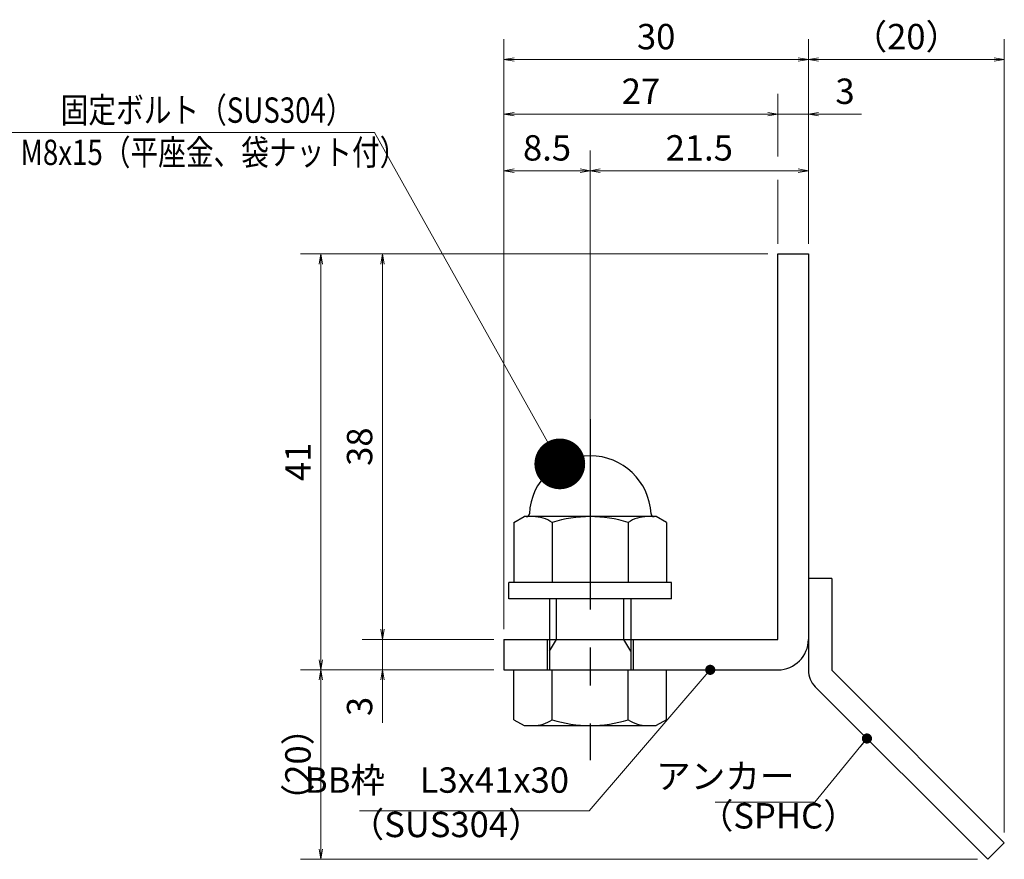
# Model space of a CAD drawing. Extents: x 0 to 2100, y 0 to 1485.
# Drawn here: x 935 to 1420, y 225 to 639 of the extents above; entities that cross this region are included whole.
import ezdxf

# ---------------------------------------------------------------- set-up
doc = ezdxf.new("R2010")
doc.units = 0
doc.header["$LTSCALE"] = 15
doc.header["$MEASUREMENT"] = 0
doc.linetypes.add('CENTER', pattern=[2, 1.25, -0.25, 0.25, -0.25])
doc.layers.get('0').update_dxf_attribs({"color": 5, "linetype": 'CONTINUOUS'})
doc.layers.get('DEFPOINTS').update_dxf_attribs({"color": 250, "linetype": 'CONTINUOUS'})
for name, color, linetype, lineweight in [('アンカー', 7, 'CONTINUOUS', 25), ('寸法注釈', 30, 'CONTINUOUS', 18), ('枠', 7, 'CONTINUOUS', 25), ('締付部品', 7, 'CONTINUOUS', 25)]:
    doc.layers.add(name, color=color, linetype=linetype, lineweight=lineweight)
doc.styles.add('BIGFONT', font='romans.shx', dxfattribs={"width": 0.7336, "bigfont": 'extfont.shx'})
doc.styles.get("Standard").update_dxf_attribs({"font": 'ROMANS.SHX', "width": 0.8, "height": 12.5, "bigfont": 'EXTFONT.SHX'})
doc.dimstyles.get("Standard").update_dxf_attribs({"dimscale": 5, "dimtxt": 12.5, "dimasz": 2, "dimexe": 0.5, "dimexo": 0.5, "dimgap": 0.5, "dimtad": 3, "dimdec": 4, "dimdsep": 46, "dimtxsty": 'Standard', "dimblk1": 'OPEN', "dimblk2": 'OPEN', "dimsah": 1, "dimcen": 0, "dimclrd": 30, "dimclre": 30, "dimclrt": 256, "dimadec": 4, "dimazin": 2, "dimtfac": 1, "dimtdec": 4, "dimtmove": 0, "dimatfit": 3, "dimldrblk": 'OPEN', "dimfxl": 0, "dimtolj": 1, "dimlwd": -1, "dimlwe": -1, "dimarcsym": 0})

# ---------------------------------------------------------------- blocks, each defined once
blk = doc.blocks.new('_OPEN')
at = {"color": 0, "linetype": 'ByBlock'}
for p, q in [((-1, 0.1667), (0, 0)), ((0, 0), (-1, -0.1667)), ((0, 0), (-1, 0))]:
    blk.add_line(p, q, dxfattribs=at)
blk = doc.blocks.new('*D138')
at = {"layer": 'DEFPOINTS', "color": 0}
for p in [(1420.45, 619.53), (1323.93, 523.69), (1420.45, 233.44)]:
    blk.add_point(p, dxfattribs=at)
at = {"layer": '寸法注釈', "color": 30}
for p, q in [((1323.93, 528.69), (1323.93, 629.53)), ((1420.45, 238.44), (1420.45, 629.53)), ((1328.93, 619.53), (1415.45, 619.53))]:
    blk.add_line(p, q, dxfattribs=at)
at = {"layer": '寸法注釈', "color": 30, "xscale": 5, "yscale": 5, "zscale": 5, "rotation": 180}
blk.add_blockref('_OPEN', (1323.93, 619.53), dxfattribs=at)
at = {"layer": '寸法注釈', "color": 30, "xscale": 5, "yscale": 5, "zscale": 5}
blk.add_blockref('_OPEN', (1420.45, 619.53), dxfattribs=at)
at = {"layer": '寸法注釈', "color": 7, "insert": (1372.19, 630.78), "char_height": 12.5, "attachment_point": 5, "style": 'BIGFONT'}
blk.add_mtext('\\A1;（20）', dxfattribs=at)
blk = doc.blocks.new('_Dot')
at = {"color": 0, "linetype": 'ByBlock', "lineweight": -2}
blk.add_line((-0.5, 0), (-1, 0), dxfattribs=at)
at = {"color": 0, "linetype": 'ByBlock', "const_width": 0.5}
blk.add_lwpolyline([(-0.25, 0, 1), (0.25, 0, 1)], format="xyb", close=True, dxfattribs=at)
blk = doc.blocks.new('A$C6EB770D1')
at = {"layer": 'アンカー'}
for p, q in [((26.051, 19.304), (9.047, 2.3)), ((27.678, 17.678), (26.051, 19.304)), ((27.678, 17.678), (10.674, 0.674)), ((0, 2.3), (9.047, 2.3)), ((0, 2.3), (0, 0)), ((0, 0), (9.047, 0))]:
    blk.add_line(p, q, dxfattribs=at)
blk.add_arc((9.047, 2.3), 2.3, 270, 315, dxfattribs=at)
blk = doc.blocks.new('*D139')
at = {"layer": 'DEFPOINTS', "color": 0}
for p in [(1173.93, 619.53), (1323.93, 523.69), (1173.93, 333.69)]:
    blk.add_point(p, dxfattribs=at)
at = {"layer": '寸法注釈', "color": 30}
for p, q in [((1173.93, 338.69), (1173.93, 629.53)), ((1323.93, 528.69), (1323.93, 629.53)), ((1318.93, 619.53), (1178.93, 619.53))]:
    blk.add_line(p, q, dxfattribs=at)
at = {"layer": '寸法注釈', "color": 30, "xscale": 5, "yscale": 5, "zscale": 5, "rotation": 180}
blk.add_blockref('_OPEN', (1173.93, 619.53), dxfattribs=at)
at = {"layer": '寸法注釈', "color": 30, "xscale": 5, "yscale": 5, "zscale": 5}
blk.add_blockref('_OPEN', (1323.93, 619.53), dxfattribs=at)
at = {"layer": '寸法注釈', "color": 7, "insert": (1248.93, 630.78), "char_height": 12.5, "attachment_point": 5, "style": 'BIGFONT'}
blk.add_mtext('\\A1;30', dxfattribs=at)
blk = doc.blocks.new('*D140')
at = {"layer": 'DEFPOINTS', "color": 0}
for p in [(1308.93, 523.69), (1114.08, 333.69), (1173.93, 333.69)]:
    blk.add_point(p, dxfattribs=at)
at = {"layer": '寸法注釈', "color": 30}
for p, q in [((1303.93, 523.69), (1104.08, 523.69)), ((1114.08, 518.69), (1114.08, 338.69)), ((1168.93, 333.69), (1104.08, 333.69))]:
    blk.add_line(p, q, dxfattribs=at)
at = {"layer": '寸法注釈', "color": 30, "xscale": 5, "yscale": 5, "zscale": 5}
for p, rotation in [((1114.08, 523.69), 90), ((1114.08, 333.69), 270)]:
    blk.add_blockref('_OPEN', p, dxfattribs=dict(at, rotation=rotation))
at = {"layer": '寸法注釈', "color": 7, "insert": (1102.83, 428.69), "char_height": 12.5, "attachment_point": 5, "rotation": 90, "style": 'BIGFONT'}
blk.add_mtext('\\A1;38', dxfattribs=at)
blk = doc.blocks.new('*D141')
at = {"layer": 'DEFPOINTS', "color": 0}
for p in [(1308.93, 523.69), (1083.7, 318.69), (1173.93, 318.69)]:
    blk.add_point(p, dxfattribs=at)
at = {"layer": '寸法注釈', "color": 30}
for p, q in [((1303.93, 523.69), (1073.7, 523.69)), ((1083.7, 518.69), (1083.7, 323.69)), ((1168.93, 318.69), (1073.7, 318.69))]:
    blk.add_line(p, q, dxfattribs=at)
at = {"layer": '寸法注釈', "color": 30, "xscale": 5, "yscale": 5, "zscale": 5}
for p, rotation in [((1083.7, 523.69), 90), ((1083.7, 318.69), 270)]:
    blk.add_blockref('_OPEN', p, dxfattribs=dict(at, rotation=rotation))
at = {"layer": '寸法注釈', "color": 7, "insert": (1072.45, 421.19), "char_height": 12.5, "attachment_point": 5, "rotation": 90, "style": 'BIGFONT'}
blk.add_mtext('\\A1;41', dxfattribs=at)
blk = doc.blocks.new('*D142')
at = {"layer": 'DEFPOINTS', "color": 0}
for p in [(1083.7, 318.69), (1173.93, 318.69), (1412.32, 225.3)]:
    blk.add_point(p, dxfattribs=at)
at = {"layer": '寸法注釈', "color": 30}
for p, q in [((1168.93, 318.69), (1073.7, 318.69)), ((1083.7, 230.3), (1083.7, 313.69)), ((1407.32, 225.3), (1073.7, 225.3))]:
    blk.add_line(p, q, dxfattribs=at)
at = {"layer": '寸法注釈', "color": 30, "xscale": 5, "yscale": 5, "zscale": 5}
for p, rotation in [((1083.7, 318.69), 90), ((1083.7, 225.3), 270)]:
    blk.add_blockref('_OPEN', p, dxfattribs=dict(at, rotation=rotation))
at = {"layer": '寸法注釈', "color": 7, "insert": (1072.45, 272), "char_height": 12.5, "attachment_point": 5, "rotation": 90, "style": 'BIGFONT'}
blk.add_mtext('\\A1;（20）', dxfattribs=at)
blk = doc.blocks.new('*D143')
at = {"layer": 'DEFPOINTS', "color": 0}
for p in [(1173.93, 333.69), (1114.08, 318.69), (1173.93, 318.69)]:
    blk.add_point(p, dxfattribs=at)
at = {"layer": '寸法注釈', "color": 30}
for p, q in [((1114.08, 338.69), (1114.08, 343.69)), ((1168.93, 333.69), (1104.08, 333.69)), ((1114.08, 333.69), (1114.08, 318.69)), ((1168.93, 318.69), (1104.08, 318.69)), ((1114.08, 313.69), (1114.08, 292.58))]:
    blk.add_line(p, q, dxfattribs=at)
at = {"layer": '寸法注釈', "color": 30, "xscale": 5, "yscale": 5, "zscale": 5}
for p, rotation in [((1114.08, 333.69), 270), ((1114.08, 318.69), 90)]:
    blk.add_blockref('_OPEN', p, dxfattribs=dict(at, rotation=rotation))
at = {"layer": '寸法注釈', "color": 7, "insert": (1102.83, 300.64), "char_height": 12.5, "attachment_point": 5, "rotation": 90, "style": 'BIGFONT'}
blk.add_mtext('\\A1;3', dxfattribs=at)
blk = doc.blocks.new('A$C137235B9')
at = {"layer": '枠'}
for p, q in [((21.693, 12.25), (24.693, 12.25)), ((21.693, 3.75), (24.693, 3.75))]:
    blk.add_line(p, q, dxfattribs=at)
at = {"layer": '締付部品'}
for p, q in [((16.093, 16), (16.093, 0)), ((17.693, 16), (16.093, 16)), ((17.693, 16), (17.693, 0)), ((10.174, 15.506), (9.593, 14.5)), ((10.174, 15.506), (16.093, 15.506)), ((24.693, 0.494), (24.693, 15.506)), ((29.613, 15.506), (24.693, 15.506)), ((29.613, 15.506), (30.193, 14.5)), ((9.593, 14.5), (9.593, 1.5)), ((30.193, 1.5), (30.193, 14.5)), ((10.174, 11.753), (16.093, 11.753)), ((17.693, 12), (24.693, 12)), ((22.866, 12), (21.693, 11.323)), ((21.693, 4), (21.693, 12)), ((29.613, 11.753), (24.693, 11.753)), ((21.693, 11.323), (17.693, 11.323)), ((10.174, 4.247), (16.093, 4.247)), ((21.693, 4.677), (17.693, 4.677)), ((17.693, 4), (24.693, 4)), ((22.866, 4), (21.693, 4.677)), ((29.613, 4.247), (24.693, 4.247)), ((10.174, 0.494), (9.593, 1.5)), ((29.613, 0.494), (30.193, 1.5)), ((10.174, 0.494), (16.093, 0.494)), ((17.693, 0), (16.093, 0)), ((29.613, 0.494), (24.693, 0.494))]:
    blk.add_line(p, q, dxfattribs=at)
at = {"layer": '締付部品', "color": 6, "linetype": 'CENTER'}
blk.add_line((0, 8), (33.589, 8), dxfattribs=at)
at = {"layer": '締付部品'}
for centre, radius, start, end in [((9.593, 8), 6, 92.7294, 267.2706), ((9.293, 14.293), 0.3, 272.7294, 0), ((12.916, 13.629), 3.323, 180, 214.38425), ((26.871, 13.629), 3.323, 325.61575, 0), ((22.013, 8), 12.419, 162.41205, 197.58795), ((17.774, 8), 12.419, 342.41205, 17.58795), ((12.916, 2.371), 3.323, 145.61575, 180), ((26.871, 2.371), 3.323, 0, 34.38425), ((9.293, 1.707), 0.3, 0, 87.2706)]:
    blk.add_arc(centre, radius, start, end, dxfattribs=at)
blk = doc.blocks.new('*D144')
at = {"layer": 'DEFPOINTS', "color": 0}
for p in [(1323.93, 564.7), (1323.93, 523.69), (1216.43, 414.16)]:
    blk.add_point(p, dxfattribs=at)
at = {"layer": '寸法注釈', "color": 30}
for p, q in [((1216.43, 419.16), (1216.43, 574.7)), ((1323.93, 528.69), (1323.93, 574.7)), ((1221.43, 564.7), (1318.93, 564.7))]:
    blk.add_line(p, q, dxfattribs=at)
at = {"layer": '寸法注釈', "color": 30, "xscale": 5, "yscale": 5, "zscale": 5, "rotation": 180}
blk.add_blockref('_OPEN', (1216.43, 564.7), dxfattribs=at)
at = {"layer": '寸法注釈', "color": 30, "xscale": 5, "yscale": 5, "zscale": 5}
blk.add_blockref('_OPEN', (1323.93, 564.7), dxfattribs=at)
at = {"layer": '寸法注釈', "color": 7, "insert": (1270.18, 575.95), "char_height": 12.5, "attachment_point": 5, "style": 'BIGFONT'}
blk.add_mtext('\\A1;21.5', dxfattribs=at)
blk = doc.blocks.new('*D145')
at = {"layer": 'DEFPOINTS', "color": 0}
for p in [(1173.93, 592.6), (1308.93, 523.69), (1173.93, 358.69)]:
    blk.add_point(p, dxfattribs=at)
at = {"layer": '寸法注釈', "color": 30}
blk.add_line((1303.93, 592.6), (1178.93, 592.6), dxfattribs=at)
at = {"layer": '寸法注釈', "color": 30, "xscale": 5, "yscale": 5, "zscale": 5, "rotation": 180}
blk.add_blockref('_OPEN', (1173.93, 592.6), dxfattribs=at)
at = {"layer": '寸法注釈', "color": 30, "xscale": 5, "yscale": 5, "zscale": 5}
blk.add_blockref('_OPEN', (1308.93, 592.6), dxfattribs=at)
at = {"layer": '寸法注釈', "color": 7, "insert": (1241.43, 603.85), "char_height": 12.5, "attachment_point": 5, "style": 'BIGFONT'}
blk.add_mtext('\\A1;27', dxfattribs=at)
blk = doc.blocks.new('*D146')
at = {"layer": 'DEFPOINTS', "color": 0}
for p in [(1323.93, 592.6), (1308.93, 523.69), (1323.93, 523.69)]:
    blk.add_point(p, dxfattribs=at)
at = {"layer": '寸法注釈', "color": 30}
for p, q in [((1303.93, 592.6), (1298.93, 592.6)), ((1308.93, 592.6), (1323.93, 592.6)), ((1328.93, 592.6), (1350.04, 592.6))]:
    blk.add_line(p, q, dxfattribs=at)
at = {"layer": '寸法注釈', "color": 30, "xscale": 5, "yscale": 5, "zscale": 5}
blk.add_blockref('_OPEN', (1308.93, 592.6), dxfattribs=at)
at = {"layer": '寸法注釈', "color": 30, "xscale": 5, "yscale": 5, "zscale": 5, "rotation": 180}
blk.add_blockref('_OPEN', (1323.93, 592.6), dxfattribs=at)
at = {"layer": '寸法注釈', "color": 7, "insert": (1341.99, 603.85), "char_height": 12.5, "attachment_point": 5, "style": 'BIGFONT'}
blk.add_mtext('\\A1;3', dxfattribs=at)
blk = doc.blocks.new('*D147')
at = {"layer": 'DEFPOINTS', "color": 0}
for p in [(1216.43, 564.7), (1216.43, 414.16), (1173.93, 358.69)]:
    blk.add_point(p, dxfattribs=at)
at = {"layer": '寸法注釈', "color": 30}
for p, q in [((1173.93, 363.69), (1173.93, 574.7)), ((1216.43, 419.16), (1216.43, 574.7)), ((1178.93, 564.7), (1211.43, 564.7))]:
    blk.add_line(p, q, dxfattribs=at)
at = {"layer": '寸法注釈', "color": 30, "xscale": 5, "yscale": 5, "zscale": 5, "rotation": 180}
blk.add_blockref('_OPEN', (1173.93, 564.7), dxfattribs=at)
at = {"layer": '寸法注釈', "color": 30, "xscale": 5, "yscale": 5, "zscale": 5}
blk.add_blockref('_OPEN', (1216.43, 564.7), dxfattribs=at)
at = {"layer": '寸法注釈', "color": 7, "insert": (1195.18, 575.95), "char_height": 12.5, "attachment_point": 5, "style": 'BIGFONT'}
blk.add_mtext('\\A1;8.5', dxfattribs=at)

msp = doc.modelspace()

# ---------------------------------------------------------------- linework, layer by layer
at = {"layer": '寸法注釈'}
for p, q in [((1308.93, 571.74), (1308.93, 602.6)), ((1308.93, 528.69), (1308.93, 560.13))]:
    msp.add_line(p, q, dxfattribs=at)
at = {"layer": '枠'}
for p, q in [((1308.93, 523.69), (1323.93, 523.69)), ((1308.93, 333.69), (1308.93, 523.69)), ((1323.93, 523.69), (1323.93, 333.69)), ((1173.93, 333.69), (1308.93, 333.69)), ((1173.93, 333.69), (1173.93, 318.69)), ((1173.93, 318.69), (1308.93, 318.69))]:
    msp.add_line(p, q, dxfattribs=at)
msp.add_arc((1308.93, 333.69), 15, 270, 0, dxfattribs=at)

# ---------------------------------------------------------------- block references
at = {"layer": 'アンカー', "xscale": 5, "yscale": 5, "zscale": 5, "rotation": 270}
msp.add_blockref('A$C6EB770D1', (1323.93, 363.69), dxfattribs=at)
at = {"layer": '締付部品', "xscale": 5, "yscale": 5, "zscale": 5, "rotation": 270}
msp.add_blockref('A$C137235B9', (1176.43, 442.16), dxfattribs=at)

# ---------------------------------------------------------------- texts
at = {"layer": '寸法注釈', "color": 7, "style": 'BIGFONT', "width": 0.8}
for s, p in [('固定ボルト（SUS304）', (955.57, 588.31)), ('M8x15（平座金、袋ナット付）', (935.74, 567.48))]:
    msp.add_text(s, height=12.5, dxfattribs=at).set_placement(p)
at = {"layer": '寸法注釈', "color": 7, "char_height": 12.5, "style": 'BIGFONT'}
for s, insert, attachment_point in [('BB枠\u3000L3x41x30', (1206.01, 254.21), 9), ('アンカー', (1317.11, 264.69), 6), ('（SPHC）', (1269.91, 236.59), 7), ('（SUS304）', (1097.92, 232.33), 7)]:
    msp.add_mtext(s, dxfattribs=dict(at, insert=insert, attachment_point=attachment_point))

# ---------------------------------------------------------------- dimensions: what is measured, and where the dimension line sits
at = {"layer": '寸法注釈'}
for base, p1, p2, override, picture, middle in [((1173.93, 619.53), (1323.93, 523.69), (1173.93, 333.69), {"dimscale": 5, "dimtxt": 2.5, "dimasz": 1, "dimexe": 2, "dimexo": 1, "dimgap": 1, "dimtad": 3, "dimtih": 0, "dimtoh": 0, "dimdec": 1, "dimlfac": 0.2, "dimzin": 8, "dimtxsty": 'BIGFONT', "dimblk": 'Dot', "dimcen": -0.09, "dimclrd": 30, "dimclre": 30, "dimclrt": 7, "dimadec": 1, "dimtdec": 1, "dimtofl": 1, "dimldrblk": 'Dot', "dimtvp": 1, "dimtzin": 8}, '*D139', (1248.93, 630.78)), ((1173.93, 592.6), (1308.93, 523.69), (1173.93, 358.69), {"dimscale": 5, "dimtxt": 2.5, "dimasz": 1, "dimexe": 2, "dimexo": 1, "dimgap": 1, "dimtad": 3, "dimtih": 0, "dimtoh": 0, "dimdec": 1, "dimlfac": 0.2, "dimzin": 8, "dimtxsty": 'BIGFONT', "dimblk": 'Dot', "dimcen": -0.09, "dimse1": 1, "dimse2": 1, "dimclrd": 30, "dimclre": 30, "dimclrt": 7, "dimadec": 1, "dimtdec": 1, "dimtofl": 1, "dimldrblk": 'Dot', "dimtvp": 1, "dimtzin": 8}, '*D145', (1241.43, 603.85)), ((1323.93, 592.6), (1308.93, 523.69), (1323.93, 523.69), {"dimscale": 5, "dimtxt": 2.5, "dimasz": 1, "dimexe": 2, "dimexo": 1, "dimgap": 1, "dimtad": 3, "dimtih": 0, "dimtoh": 0, "dimdec": 1, "dimlfac": 0.2, "dimzin": 8, "dimtxsty": 'BIGFONT', "dimblk": 'Dot', "dimcen": -0.09, "dimse1": 1, "dimse2": 1, "dimclrd": 30, "dimclre": 30, "dimclrt": 7, "dimadec": 1, "dimtdec": 1, "dimtofl": 1, "dimldrblk": 'Dot', "dimtvp": 1, "dimtzin": 8}, '*D146', (1341.99, 603.85)), ((1216.43, 564.7), (1173.93, 358.69), (1216.43, 414.16), {"dimscale": 5, "dimtxt": 2.5, "dimasz": 1, "dimexe": 2, "dimexo": 1, "dimgap": 1, "dimtad": 3, "dimtih": 0, "dimtoh": 0, "dimdec": 1, "dimlfac": 0.2, "dimzin": 8, "dimtxsty": 'BIGFONT', "dimblk": 'Dot', "dimcen": -0.09, "dimclrd": 30, "dimclre": 30, "dimclrt": 7, "dimadec": 1, "dimtdec": 1, "dimtofl": 1, "dimldrblk": 'Dot', "dimtvp": 1, "dimtzin": 8}, '*D147', (1195.18, 575.95)), ((1323.93, 564.7), (1216.43, 414.16), (1323.93, 523.69), {"dimscale": 5, "dimtxt": 2.5, "dimasz": 1, "dimexe": 2, "dimexo": 1, "dimgap": 1, "dimtad": 3, "dimtih": 0, "dimtoh": 0, "dimdec": 1, "dimlfac": 0.2, "dimzin": 8, "dimtxsty": 'BIGFONT', "dimblk": 'Dot', "dimcen": -0.09, "dimclrd": 30, "dimclre": 30, "dimclrt": 7, "dimadec": 1, "dimtdec": 1, "dimtofl": 1, "dimldrblk": 'Dot', "dimtvp": 1, "dimtzin": 8}, '*D144', (1270.18, 575.95))]:
    dim = msp.add_linear_dim(base=base, p1=p1, p2=p2, dimstyle='Standard', override=override, dxfattribs=at)
    dim.commit()
    dim.dimension.update_dxf_attribs({"geometry": picture, "text_midpoint": middle})
dim = msp.add_linear_dim(base=(1420.45, 619.53), p1=(1323.93, 523.69), p2=(1420.45, 233.44), text='（20）', dimstyle='Standard', override={"dimscale": 5, "dimtxt": 2.5, "dimasz": 1, "dimexe": 2, "dimexo": 1, "dimgap": 1, "dimtad": 3, "dimtih": 0, "dimtoh": 0, "dimdec": 1, "dimlfac": 0.2, "dimzin": 8, "dimtxsty": 'BIGFONT', "dimblk": 'Dot', "dimcen": -0.09, "dimclrd": 30, "dimclre": 30, "dimclrt": 7, "dimadec": 1, "dimtdec": 1, "dimtofl": 1, "dimldrblk": 'Dot', "dimtvp": 1, "dimtzin": 8}, dxfattribs=at)
dim.commit()
dim.dimension.update_dxf_attribs({"geometry": '*D138', "text_midpoint": (1372.19, 630.78)})
for base, p1, p2, picture, middle in [((1083.7, 318.69), (1308.93, 523.69), (1173.93, 318.69), '*D141', (1072.45, 421.19)), ((1114.08, 333.69), (1308.93, 523.69), (1173.93, 333.69), '*D140', (1102.83, 428.69)), ((1114.08, 318.69), (1173.93, 333.69), (1173.93, 318.69), '*D143', (1102.83, 300.64))]:
    dim = msp.add_linear_dim(base=base, p1=p1, p2=p2, angle=90, dimstyle='Standard', override={"dimscale": 5, "dimtxt": 2.5, "dimasz": 1, "dimexe": 2, "dimexo": 1, "dimgap": 1, "dimtad": 3, "dimtih": 0, "dimtoh": 0, "dimdec": 1, "dimlfac": 0.2, "dimzin": 8, "dimtxsty": 'BIGFONT', "dimblk": 'Dot', "dimcen": -0.09, "dimclrd": 30, "dimclre": 30, "dimclrt": 7, "dimadec": 1, "dimtdec": 1, "dimtofl": 1, "dimldrblk": 'Dot', "dimtvp": 1, "dimtzin": 8}, dxfattribs=at)
    dim.commit()
    dim.dimension.update_dxf_attribs({"geometry": picture, "text_midpoint": middle})
dim = msp.add_linear_dim(base=(1083.7, 318.69), p1=(1412.32, 225.3), p2=(1173.93, 318.69), angle=90, text='（20）', dimstyle='Standard', override={"dimscale": 5, "dimtxt": 2.5, "dimasz": 1, "dimexe": 2, "dimexo": 1, "dimgap": 1, "dimtad": 3, "dimtih": 0, "dimtoh": 0, "dimdec": 1, "dimlfac": 0.2, "dimzin": 8, "dimtxsty": 'BIGFONT', "dimblk": 'Dot', "dimcen": -0.09, "dimclrd": 30, "dimclre": 30, "dimclrt": 7, "dimadec": 1, "dimtdec": 1, "dimtofl": 1, "dimldrblk": 'Dot', "dimtvp": 1, "dimtzin": 8}, dxfattribs=at)
dim.commit()
dim.dimension.update_dxf_attribs({"geometry": '*D142', "text_midpoint": (1072.45, 272)})

# ---------------------------------------------------------------- leaders
msp.add_leader([(1201.47, 420.2), (1110.12, 583.52), (929.47, 583.52)], dimstyle='Standard', override={"dimasz": 20, "dimldrblk": 'DotSmall'}, dxfattribs=at)
at = {"layer": '寸法注釈', "annotation_type": 0, "has_hookline": 1, "hookline_direction": 1}
for points, override, text_width in [([(1275.56, 318.69), (1216.01, 249.21), (1211.01, 249.21)], {"dimscale": 5, "dimtxt": 2.5, "dimasz": 1, "dimexe": 2, "dimexo": 1, "dimgap": 1, "dimtad": 3, "dimtih": 0, "dimtoh": 0, "dimdec": 1, "dimzin": 8, "dimtxsty": 'BIGFONT', "dimcen": -0.09, "dimclrd": 30, "dimclre": 30, "dimclrt": 7, "dimadec": 1, "dimtdec": 1, "dimtofl": 1, "dimldrblk": 'Dot', "dimtvp": 1, "dimtzin": 8}, 103.23), ([(1352.78, 284.85), (1327.11, 253.44), (1322.11, 253.44)], {"dimscale": 5, "dimtxt": 2.5, "dimasz": 1, "dimexe": 2, "dimexo": 1, "dimgap": 1, "dimtad": 3, "dimtih": 0, "dimtoh": 0, "dimdec": 1, "dimlfac": 0.2, "dimzin": 8, "dimtxsty": 'BIGFONT', "dimcen": -0.09, "dimclrd": 30, "dimclre": 30, "dimclrt": 7, "dimadec": 1, "dimtdec": 1, "dimtofl": 1, "dimldrblk": 'Dot', "dimtvp": 1, "dimtzin": 8}, 39.13)]:
    msp.add_leader(points, dimstyle='Standard', override=override, dxfattribs=dict(at, text_width=text_width))

doc.saveas('drawing.dxf')
